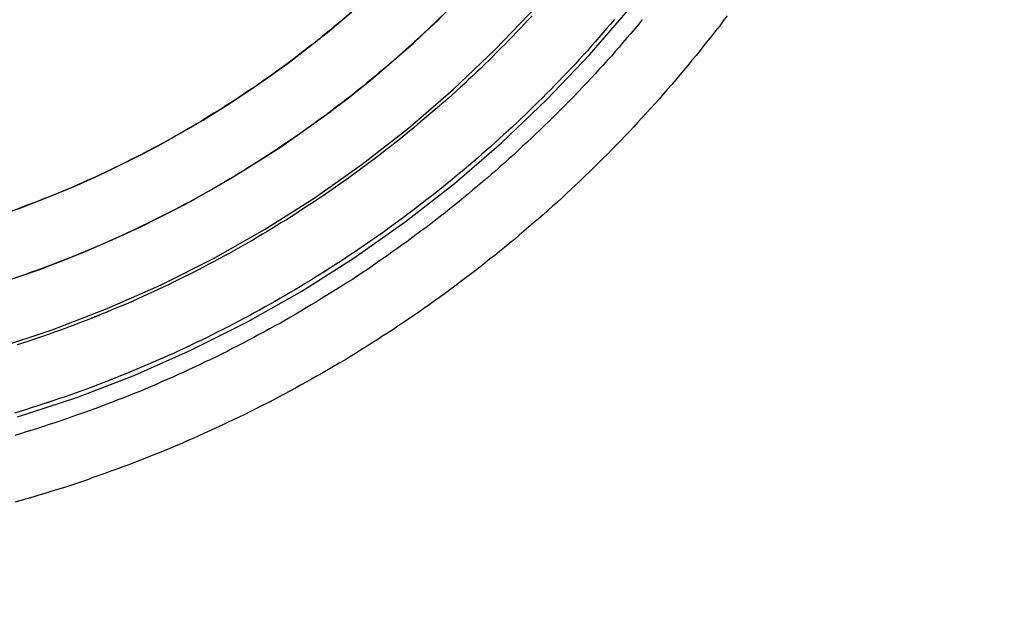
# Model space of a CAD drawing. Extents: x 1509 to 2059, y 94 to 774.
# Drawn here: x 1583 to 1606, y 576 to 589 of the extents above; entities that cross this region are included whole.
import ezdxf

# ---------------------------------------------------------------- set-up
doc = ezdxf.new("R2010")
doc.units = 0
doc.header["$LTSCALE"] = 10
doc.linetypes.add('AUSGEZOGEN', pattern=[0])
doc.linetypes.add('VERDECKT', pattern=[0.375, 0.25, -0.125])
doc.layers.get('0').update_dxf_attribs({"linetype": 'AUSGEZOGEN'})

# ---------------------------------------------------------------- blocks, each defined once
blk = doc.blocks.new('A$C280B0B55')
at = {"color": 3}
for points in [[(1204.69, 43.3832, 0), (1204.6, 43.2657, 0), (1204.52, 43.1487, 0), (1204.42, 43.0321, 0), (1204.33, 42.9159, 0), (1204.24, 42.8001, 0), (1204.15, 42.6848, 0), (1204.06, 42.5699, 0), (1203.97, 42.4554, 0), (1203.87, 42.3413, 0), (1203.78, 42.2277, 0), (1203.68, 42.1145, 0), (1203.59, 42.0018, 0), (1203.49, 41.8895, 0), (1203.4, 41.7777, 0), (1203.3, 41.6663, 0), (1203.2, 41.5554, 0), (1203.11, 41.4449, 0), (1203.01, 41.3348, 0), (1202.91, 41.2253, 0), (1202.81, 41.1162, 0), (1202.71, 41.0075, 0), (1202.61, 40.8994, 0), (1202.51, 40.7916, 0), (1202.41, 40.6844, 0), (1202.31, 40.5777, 0), (1202.21, 40.4714, 0), (1202.1, 40.3656, 0), (1202, 40.2603, 0), (1201.9, 40.1554, 0), (1201.79, 40.0511, 0), (1201.69, 39.9472, 0), (1201.58, 39.8438, 0), (1201.48, 39.741, 0), (1201.37, 39.6386, 0), (1201.27, 39.5367, 0), (1201.16, 39.4354, 0), (1201.05, 39.3345, 0), (1200.94, 39.2341, 0), (1200.84, 39.1343, 0), (1200.73, 39.035, 0), (1200.62, 38.9361, 0), (1200.51, 38.8378, 0), (1200.4, 38.7401, 0), (1200.29, 38.6428, 0), (1200.17, 38.546, 0), (1200.06, 38.4498, 0), (1199.95, 38.3541, 0), (1199.84, 38.2589, 0), (1199.73, 38.1643, 0), (1199.61, 38.0702, 0), (1199.5, 37.9766, 0), (1199.38, 37.8835, 0), (1199.27, 37.791, 0), (1199.15, 37.699, 0), (1199.04, 37.6076, 0), (1198.92, 37.5167, 0), (1198.81, 37.4263, 0), (1198.69, 37.3365, 0), (1198.57, 37.2473, 0), (1198.45, 37.1585, 0), (1198.34, 37.0704, 0), (1198.22, 36.9828, 0), (1198.1, 36.8957, 0), (1197.98, 36.8092, 0), (1197.86, 36.7232, 0), (1197.74, 36.6378, 0), (1197.62, 36.553, 0), (1197.5, 36.4687, 0), (1197.38, 36.385, 0), (1197.26, 36.3019, 0), (1197.13, 36.2193, 0), (1197.01, 36.1373, 0), (1196.89, 36.0559, 0), (1196.77, 35.975, 0), (1196.64, 35.8947, 0), (1196.52, 35.815, 0), (1196.39, 35.7359, 0), (1196.27, 35.6573, 0), (1196.14, 35.5794, 0), (1196.02, 35.502, 0), (1195.89, 35.4252, 0), (1195.77, 35.349, 0), (1195.64, 35.2734, 0), (1195.51, 35.1983, 0), (1195.39, 35.1239, 0), (1195.26, 35.0501, 0), (1195.13, 34.9768, 0), (1195, 34.9042, 0), (1194.87, 34.8321, 0), (1194.74, 34.7607, 0), (1194.62, 34.6899, 0), (1194.49, 34.6196, 0), (1194.36, 34.55, 0), (1194.23, 34.481, 0), (1194.1, 34.4126, 0), (1193.96, 34.3448, 0), (1193.83, 34.2776, 0), (1193.7, 34.211, 0), (1193.57, 34.1451, 0), (1193.44, 34.0798, 0), (1193.31, 34.0151, 0), (1193.17, 33.951, 0), (1193.04, 33.8876, 0), (1192.91, 33.8247, 0), (1192.77, 33.7625, 0), (1192.64, 33.701, 0), (1192.5, 33.64, 0), (1192.37, 33.5797, 0), (1192.24, 33.5201, 0), (1192.1, 33.461, 0), (1191.97, 33.4026, 0), (1191.83, 33.3449, 0), (1191.69, 33.2878, 0), (1191.56, 33.2313, 0), (1191.42, 33.1754, 0), (1191.28, 33.1202, 0), (1191.15, 33.0657, 0), (1191.01, 33.0117, 0), (1190.87, 32.9585, 0), (1190.74, 32.9058, 0), (1190.6, 32.8538, 0), (1190.46, 32.8025, 0), (1190.32, 32.7518, 0), (1190.18, 32.7017, 0), (1190.04, 32.6523, 0), (1189.9, 32.6036, 0), (1189.77, 32.5555, 0), (1189.63, 32.508, 0), (1189.49, 32.4612, 0), (1189.35, 32.415, 0), (1189.21, 32.3695, 0), (1189.07, 32.3247, 0), (1188.92, 32.2805, 0), (1188.78, 32.237, 0), (1188.64, 32.1941, 0), (1188.5, 32.1518, 0), (1188.36, 32.1103, 0), (1188.22, 32.0694, 0), (1188.08, 32.0291, 0)], [(1195.79, 43.3444, 0), (1195.7, 43.2698, 0), (1195.61, 43.1956, 0), (1195.52, 43.1218, 0), (1195.43, 43.0485, 0), (1195.34, 42.9755, 0), (1195.25, 42.903, 0), (1195.17, 42.8308, 0), (1195.08, 42.7591, 0), (1194.98, 42.6878, 0), (1194.89, 42.6169, 0), (1194.8, 42.5465, 0), (1194.71, 42.4764, 0), (1194.62, 42.4068, 0), (1194.53, 42.3376, 0), (1194.44, 42.2688, 0), (1194.34, 42.2004, 0), (1194.25, 42.1325, 0), (1194.16, 42.065, 0), (1194.06, 41.9979, 0), (1193.97, 41.9313, 0), (1193.87, 41.865, 0), (1193.78, 41.7993, 0), (1193.69, 41.7339, 0), (1193.59, 41.669, 0), (1193.49, 41.6045, 0), (1193.4, 41.5405, 0), (1193.3, 41.4769, 0), (1193.21, 41.4137, 0), (1193.11, 41.351, 0), (1193.01, 41.2887, 0), (1192.92, 41.2269, 0), (1192.82, 41.1655, 0), (1192.72, 41.1046, 0), (1192.62, 41.0441, 0), (1192.52, 40.9841, 0), (1192.43, 40.9245, 0), (1192.33, 40.8654, 0), (1192.23, 40.8067, 0), (1192.13, 40.7485, 0), (1192.03, 40.6907, 0), (1191.93, 40.6334, 0), (1191.83, 40.5766, 0), (1191.73, 40.5202, 0), (1191.63, 40.4643, 0), (1191.53, 40.4089, 0), (1191.43, 40.3539, 0), (1191.32, 40.2994, 0), (1191.22, 40.2453, 0), (1191.12, 40.1917, 0), (1191.02, 40.1386, 0), (1190.92, 40.086, 0), (1190.81, 40.0338, 0), (1190.71, 39.9821, 0), (1190.61, 39.9309, 0), (1190.5, 39.8802, 0), (1190.4, 39.83, 0), (1190.3, 39.7802, 0), (1190.19, 39.7309, 0), (1190.09, 39.6821, 0), (1189.98, 39.6338, 0), (1189.88, 39.5859, 0), (1189.77, 39.5386, 0), (1189.67, 39.4917, 0), (1189.56, 39.4454, 0), (1189.46, 39.3995, 0), (1189.35, 39.3541, 0), (1189.25, 39.3092, 0), (1189.14, 39.2648, 0), (1189.03, 39.2208, 0), (1188.93, 39.1774, 0), (1188.82, 39.1345, 0), (1188.71, 39.092, 0), (1188.61, 39.0501, 0), (1188.5, 39.0086, 0), (1188.39, 38.9677, 0), (1188.28, 38.9272, 0), (1188.17, 38.8872, 0)]]:
    blk.add_polyline3d(points, dxfattribs=at)
at = {"color": 1}
for points in [[(1202.71, 43.2942, 0), (1202.63, 43.186, 0), (1202.54, 43.0782, 0), (1202.44, 42.9708, 0), (1202.35, 42.8639, 0), (1202.26, 42.7574, 0), (1202.17, 42.6513, 0), (1202.08, 42.5456, 0), (1201.99, 42.4404, 0), (1201.89, 42.3356, 0), (1201.8, 42.2313, 0), (1201.7, 42.1273, 0), (1201.61, 42.0239, 0), (1201.51, 41.9209, 0), (1201.42, 41.8183, 0), (1201.32, 41.7162, 0), (1201.22, 41.6145, 0), (1201.13, 41.5133, 0), (1201.03, 41.4125, 0), (1200.93, 41.3122, 0), (1200.83, 41.2123, 0), (1200.73, 41.113, 0), (1200.63, 41.0141, 0), (1200.53, 40.9156, 0), (1200.43, 40.8176, 0), (1200.33, 40.7201, 0), (1200.23, 40.6231, 0), (1200.13, 40.5266, 0), (1200.03, 40.4305, 0), (1199.92, 40.3349, 0), (1199.82, 40.2399, 0), (1199.72, 40.1453, 0), (1199.61, 40.0511, 0), (1199.51, 39.9575, 0), (1199.4, 39.8644, 0), (1199.3, 39.7717, 0), (1199.19, 39.6796, 0), (1199.09, 39.588, 0), (1198.98, 39.4968, 0), (1198.87, 39.4062, 0), (1198.76, 39.316, 0), (1198.66, 39.2264, 0), (1198.55, 39.1373, 0), (1198.44, 39.0487, 0), (1198.33, 38.9605, 0), (1198.22, 38.8729, 0), (1198.11, 38.7859, 0), (1198, 38.6993, 0), (1197.89, 38.6132, 0), (1197.78, 38.5277, 0), (1197.67, 38.4427, 0), (1197.55, 38.3582, 0), (1197.44, 38.2742, 0), (1197.33, 38.1908, 0), (1197.22, 38.1078, 0), (1197.1, 38.0255, 0), (1196.99, 37.9436, 0), (1196.87, 37.8623, 0), (1196.76, 37.7815, 0), (1196.64, 37.7012, 0), (1196.53, 37.6215, 0), (1196.41, 37.5423, 0), (1196.3, 37.4637, 0), (1196.18, 37.3856, 0), (1196.06, 37.308, 0), (1195.95, 37.231, 0), (1195.83, 37.1546, 0), (1195.71, 37.0786, 0), (1195.59, 37.0033, 0), (1195.47, 36.9285, 0), (1195.35, 36.8542, 0), (1195.23, 36.7805, 0), (1195.11, 36.7074, 0), (1194.99, 36.6348, 0), (1194.87, 36.5628, 0), (1194.75, 36.4913, 0), (1194.63, 36.4204, 0), (1194.51, 36.3501, 0), (1194.39, 36.2804, 0), (1194.27, 36.2112, 0), (1194.14, 36.1426, 0), (1194.02, 36.0745, 0), (1193.9, 36.007, 0), (1193.77, 35.9402, 0), (1193.65, 35.8738, 0), (1193.53, 35.8081, 0), (1193.4, 35.743, 0), (1193.28, 35.6784, 0), (1193.15, 35.6144, 0), (1193.03, 35.551, 0), (1192.9, 35.4882, 0), (1192.78, 35.426, 0), (1192.65, 35.3644, 0), (1192.52, 35.3034, 0), (1192.4, 35.2429, 0), (1192.27, 35.1831, 0), (1192.14, 35.1239, 0), (1192.02, 35.0652, 0), (1191.89, 35.0072, 0), (1191.76, 34.9498, 0), (1191.63, 34.893, 0), (1191.5, 34.8367, 0), (1191.37, 34.7811, 0), (1191.24, 34.7261, 0), (1191.12, 34.6717, 0), (1190.99, 34.6179, 0), (1190.86, 34.5647, 0), (1190.73, 34.5122, 0), (1190.6, 34.4602, 0), (1190.46, 34.4088, 0), (1190.33, 34.3581, 0), (1190.2, 34.308, 0), (1190.07, 34.2585, 0), (1189.94, 34.2096, 0), (1189.81, 34.1613, 0), (1189.68, 34.1136, 0), (1189.54, 34.0665, 0), (1189.41, 34.0201, 0), (1189.28, 33.9743, 0), (1189.15, 33.9291, 0), (1189.01, 33.8845, 0), (1188.88, 33.8405, 0), (1188.75, 33.7972, 0), (1188.61, 33.7545, 0), (1188.48, 33.7124, 0), (1188.34, 33.6709, 0), (1188.21, 33.6301, 0), (1188.08, 33.5899, 0)], [(1202.06, 43.2937, 0), (1201.97, 43.1886, 0), (1201.88, 43.0838, 0), (1201.79, 42.9795, 0), (1201.7, 42.8756, 0), (1201.61, 42.7722, 0), (1201.52, 42.6691, 0), (1201.43, 42.5665, 0), (1201.33, 42.4643, 0), (1201.24, 42.3626, 0), (1201.15, 42.2613, 0), (1201.05, 42.1604, 0), (1200.96, 42.06, 0), (1200.86, 41.96, 0), (1200.77, 41.8605, 0), (1200.67, 41.7614, 0), (1200.58, 41.6628, 0), (1200.48, 41.5646, 0), (1200.38, 41.4669, 0), (1200.28, 41.3696, 0), (1200.18, 41.2728, 0), (1200.09, 41.1765, 0), (1199.99, 41.0806, 0), (1199.89, 40.9852, 0), (1199.79, 40.8902, 0), (1199.69, 40.7958, 0), (1199.58, 40.7018, 0), (1199.48, 40.6083, 0), (1199.38, 40.5153, 0), (1199.28, 40.4227, 0), (1199.18, 40.3307, 0), (1199.07, 40.2391, 0), (1198.97, 40.148, 0), (1198.87, 40.0574, 0), (1198.76, 39.9673, 0), (1198.66, 39.8776, 0), (1198.55, 39.7885, 0), (1198.44, 39.6999, 0), (1198.34, 39.6117, 0), (1198.23, 39.5241, 0), (1198.12, 39.4369, 0), (1198.02, 39.3503, 0), (1197.91, 39.2642, 0), (1197.8, 39.1785, 0), (1197.69, 39.0934, 0), (1197.58, 39.0088, 0), (1197.47, 38.9247, 0), (1197.36, 38.8411, 0), (1197.25, 38.758, 0), (1197.14, 38.6754, 0), (1197.03, 38.5934, 0), (1196.92, 38.5118, 0), (1196.81, 38.4308, 0), (1196.7, 38.3503, 0), (1196.58, 38.2703, 0), (1196.47, 38.1909, 0), (1196.36, 38.112, 0), (1196.25, 38.0336, 0), (1196.13, 37.9557, 0), (1196.02, 37.8784, 0), (1195.9, 37.8016, 0), (1195.79, 37.7253, 0), (1195.67, 37.6496, 0), (1195.56, 37.5744, 0), (1195.44, 37.4998, 0), (1195.32, 37.4257, 0), (1195.21, 37.3521, 0), (1195.09, 37.2791, 0), (1194.97, 37.2066, 0), (1194.85, 37.1347, 0), (1194.74, 37.0633, 0), (1194.62, 36.9925, 0), (1194.5, 36.9222, 0), (1194.38, 36.8525, 0), (1194.26, 36.7834, 0), (1194.14, 36.7148, 0), (1194.02, 36.6467, 0), (1193.9, 36.5793, 0), (1193.78, 36.5124, 0), (1193.66, 36.446, 0), (1193.54, 36.3803, 0), (1193.42, 36.315, 0), (1193.29, 36.2504, 0), (1193.17, 36.1864, 0), (1193.05, 36.1229, 0), (1192.93, 36.06, 0), (1192.8, 35.9976, 0), (1192.68, 35.9359, 0), (1192.56, 35.8747, 0), (1192.43, 35.8141, 0), (1192.31, 35.7541, 0), (1192.18, 35.6947, 0), (1192.06, 35.6358, 0), (1191.93, 35.5776, 0), (1191.81, 35.5199, 0), (1191.68, 35.4629, 0), (1191.56, 35.4064, 0), (1191.43, 35.3505, 0), (1191.3, 35.2952, 0), (1191.18, 35.2405, 0), (1191.05, 35.1865, 0), (1190.92, 35.133, 0), (1190.79, 35.0801, 0), (1190.67, 35.0278, 0), (1190.54, 34.9761, 0), (1190.41, 34.925, 0), (1190.28, 34.8745, 0), (1190.15, 34.8246, 0), (1190.03, 34.7753, 0), (1189.9, 34.7266, 0), (1189.77, 34.6785, 0), (1189.64, 34.631, 0), (1189.51, 34.5841, 0), (1189.38, 34.5379, 0), (1189.25, 34.4922, 0), (1189.12, 34.4471, 0), (1188.99, 34.4027, 0), (1188.85, 34.3589, 0), (1188.72, 34.3156, 0), (1188.59, 34.273, 0), (1188.46, 34.231, 0), (1188.33, 34.1896, 0), (1188.2, 34.1489, 0), (1188.07, 34.1087, 0)], [(1202.06, 43.2937, 0), (1201.97, 43.1885, 0), (1201.88, 43.0838, 0), (1201.79, 42.9794, 0), (1201.7, 42.8755, 0), (1201.61, 42.7721, 0), (1201.52, 42.669, 0), (1201.43, 42.5664, 0), (1201.33, 42.4642, 0), (1201.24, 42.3625, 0), (1201.15, 42.2612, 0), (1201.05, 42.1603, 0), (1200.96, 42.0599, 0), (1200.86, 41.9599, 0), (1200.77, 41.8604, 0), (1200.67, 41.7613, 0), (1200.58, 41.6627, 0), (1200.48, 41.5645, 0), (1200.38, 41.4668, 0), (1200.28, 41.3695, 0), (1200.18, 41.2727, 0), (1200.09, 41.1764, 0), (1199.99, 41.0805, 0), (1199.89, 40.9851, 0), (1199.79, 40.8901, 0), (1199.69, 40.7957, 0), (1199.59, 40.7017, 0), (1199.48, 40.6082, 0), (1199.38, 40.5152, 0), (1199.28, 40.4226, 0), (1199.18, 40.3306, 0), (1199.07, 40.239, 0), (1198.97, 40.1479, 0), (1198.87, 40.0573, 0), (1198.76, 39.9672, 0), (1198.66, 39.8775, 0), (1198.55, 39.7884, 0), (1198.44, 39.6998, 0), (1198.34, 39.6116, 0), (1198.23, 39.524, 0), (1198.12, 39.4368, 0), (1198.02, 39.3502, 0), (1197.91, 39.2641, 0), (1197.8, 39.1784, 0), (1197.69, 39.0933, 0), (1197.58, 39.0087, 0), (1197.47, 38.9246, 0), (1197.36, 38.841, 0), (1197.25, 38.7579, 0), (1197.14, 38.6753, 0), (1197.03, 38.5933, 0), (1196.92, 38.5117, 0), (1196.81, 38.4307, 0), (1196.7, 38.3502, 0), (1196.59, 38.2702, 0), (1196.47, 38.1908, 0), (1196.36, 38.1119, 0), (1196.25, 38.0335, 0), (1196.13, 37.9556, 0), (1196.02, 37.8783, 0), (1195.9, 37.8015, 0), (1195.79, 37.7252, 0), (1195.67, 37.6495, 0), (1195.56, 37.5743, 0), (1195.44, 37.4997, 0), (1195.32, 37.4256, 0), (1195.21, 37.352, 0), (1195.09, 37.279, 0), (1194.97, 37.2065, 0), (1194.85, 37.1346, 0), (1194.74, 37.0632, 0), (1194.62, 36.9924, 0), (1194.5, 36.9221, 0), (1194.38, 36.8524, 0), (1194.26, 36.7833, 0), (1194.14, 36.7147, 0), (1194.02, 36.6466, 0), (1193.9, 36.5792, 0), (1193.78, 36.5123, 0), (1193.66, 36.4459, 0), (1193.54, 36.3801, 0), (1193.42, 36.3149, 0), (1193.29, 36.2503, 0), (1193.17, 36.1862, 0), (1193.05, 36.1228, 0), (1192.93, 36.0598, 0), (1192.8, 35.9975, 0), (1192.68, 35.9358, 0), (1192.56, 35.8746, 0), (1192.43, 35.814, 0), (1192.31, 35.754, 0), (1192.18, 35.6946, 0), (1192.06, 35.6357, 0), (1191.93, 35.5775, 0), (1191.81, 35.5198, 0), (1191.68, 35.4628, 0), (1191.56, 35.4063, 0), (1191.43, 35.3504, 0), (1191.3, 35.2951, 0), (1191.18, 35.2404, 0), (1191.05, 35.1863, 0), (1190.92, 35.1328, 0), (1190.8, 35.0799, 0), (1190.67, 35.0276, 0), (1190.54, 34.9759, 0), (1190.41, 34.9248, 0), (1190.28, 34.8744, 0), (1190.15, 34.8245, 0), (1190.03, 34.7752, 0), (1189.9, 34.7265, 0), (1189.77, 34.6784, 0), (1189.64, 34.6309, 0), (1189.51, 34.584, 0), (1189.38, 34.5377, 0), (1189.25, 34.4921, 0), (1189.12, 34.447, 0), (1188.99, 34.4026, 0), (1188.86, 34.3587, 0), (1188.72, 34.3155, 0), (1188.59, 34.2729, 0), (1188.46, 34.2309, 0), (1188.33, 34.1895, 0), (1188.2, 34.1487, 0), (1188.07, 34.1086, 0)], [(1200.14, 43.3788, 0), (1200.05, 43.2827, 0), (1199.96, 43.187, 0), (1199.87, 43.0916, 0), (1199.78, 42.9967, 0), (1199.69, 42.9023, 0), (1199.6, 42.8082, 0), (1199.51, 42.7146, 0), (1199.41, 42.6214, 0), (1199.32, 42.5287, 0), (1199.23, 42.4363, 0), (1199.14, 42.3445, 0), (1199.04, 42.253, 0), (1198.95, 42.162, 0), (1198.85, 42.0715, 0), (1198.76, 41.9814, 0), (1198.66, 41.8917, 0), (1198.57, 41.8025, 0), (1198.47, 41.7137, 0), (1198.37, 41.6255, 0), (1198.28, 41.5376, 0), (1198.18, 41.4502, 0), (1198.08, 41.3633, 0), (1197.98, 41.2768, 0), (1197.88, 41.1908, 0), (1197.78, 41.1053, 0), (1197.68, 41.0202, 0), (1197.58, 40.9356, 0), (1197.48, 40.8515, 0), (1197.38, 40.7679, 0), (1197.28, 40.6847, 0), (1197.18, 40.602, 0), (1197.08, 40.5197, 0), (1196.98, 40.438, 0), (1196.87, 40.3567, 0), (1196.77, 40.2759, 0), (1196.67, 40.1956, 0), (1196.56, 40.1157, 0), (1196.46, 40.0364, 0), (1196.35, 39.9575, 0), (1196.25, 39.8791, 0), (1196.14, 39.8013, 0), (1196.04, 39.7239, 0), (1195.93, 39.647, 0), (1195.83, 39.5706, 0), (1195.72, 39.4947, 0), (1195.61, 39.4193, 0), (1195.5, 39.3443, 0), (1195.4, 39.2699, 0), (1195.29, 39.196, 0), (1195.18, 39.1226, 0), (1195.07, 39.0497, 0), (1194.96, 38.9774, 0), (1194.85, 38.9055, 0), (1194.74, 38.8341, 0), (1194.63, 38.7633, 0), (1194.52, 38.6929, 0), (1194.41, 38.6231, 0), (1194.3, 38.5538, 0), (1194.19, 38.485, 0), (1194.08, 38.4168, 0), (1193.96, 38.349, 0), (1193.85, 38.2818, 0), (1193.74, 38.2151, 0), (1193.63, 38.1489, 0), (1193.51, 38.0833, 0), (1193.4, 38.0182, 0), (1193.28, 37.9536, 0), (1193.17, 37.8896, 0), (1193.06, 37.8261, 0), (1192.94, 37.7631, 0), (1192.83, 37.7007, 0), (1192.71, 37.6388, 0), (1192.59, 37.5774, 0), (1192.48, 37.5166, 0), (1192.36, 37.4564, 0), (1192.25, 37.3967, 0), (1192.13, 37.3375, 0), (1192.01, 37.2789, 0), (1191.89, 37.2208, 0), (1191.78, 37.1633, 0), (1191.66, 37.1064, 0), (1191.54, 37.05, 0), (1191.42, 36.9941, 0), (1191.3, 36.9388, 0), (1191.18, 36.8841, 0), (1191.06, 36.8299, 0), (1190.95, 36.7763, 0), (1190.83, 36.7233, 0), (1190.71, 36.6708, 0), (1190.59, 36.6189, 0), (1190.46, 36.5676, 0), (1190.34, 36.5168, 0), (1190.22, 36.4666, 0), (1190.1, 36.417, 0), (1189.98, 36.3679, 0), (1189.86, 36.3194, 0), (1189.74, 36.2715, 0), (1189.61, 36.2241, 0), (1189.49, 36.1773, 0), (1189.37, 36.1311, 0), (1189.25, 36.0854, 0), (1189.12, 36.0404, 0), (1189, 35.9959, 0), (1188.88, 35.952, 0), (1188.75, 35.9086, 0), (1188.63, 35.8659, 0), (1188.51, 35.8237, 0), (1188.38, 35.7821, 0), (1188.26, 35.741, 0), (1188.13, 35.7006, 0)], [(1200.14, 43.3789, 0), (1200.05, 43.2828, 0), (1199.96, 43.187, 0), (1199.87, 43.0917, 0), (1199.78, 42.9968, 0), (1199.69, 42.9024, 0), (1199.6, 42.8083, 0), (1199.51, 42.7147, 0), (1199.41, 42.6215, 0), (1199.32, 42.5288, 0), (1199.23, 42.4364, 0), (1199.14, 42.3446, 0), (1199.04, 42.2531, 0), (1198.95, 42.1621, 0), (1198.85, 42.0716, 0), (1198.76, 41.9815, 0), (1198.66, 41.8918, 0), (1198.57, 41.8026, 0), (1198.47, 41.7138, 0), (1198.37, 41.6255, 0), (1198.28, 41.5377, 0), (1198.18, 41.4503, 0), (1198.08, 41.3634, 0), (1197.98, 41.2769, 0), (1197.88, 41.1909, 0), (1197.78, 41.1054, 0), (1197.68, 41.0203, 0), (1197.58, 40.9357, 0), (1197.48, 40.8516, 0), (1197.38, 40.768, 0), (1197.28, 40.6848, 0), (1197.18, 40.6021, 0), (1197.08, 40.5198, 0), (1196.98, 40.4381, 0), (1196.87, 40.3568, 0), (1196.77, 40.276, 0), (1196.67, 40.1957, 0), (1196.56, 40.1158, 0), (1196.46, 40.0365, 0), (1196.35, 39.9576, 0), (1196.25, 39.8792, 0), (1196.14, 39.8014, 0), (1196.04, 39.724, 0), (1195.93, 39.6471, 0), (1195.83, 39.5707, 0), (1195.72, 39.4948, 0), (1195.61, 39.4194, 0), (1195.5, 39.3444, 0), (1195.4, 39.27, 0), (1195.29, 39.1961, 0), (1195.18, 39.1227, 0), (1195.07, 39.0498, 0), (1194.96, 38.9775, 0), (1194.85, 38.9056, 0), (1194.74, 38.8342, 0), (1194.63, 38.7634, 0), (1194.52, 38.693, 0), (1194.41, 38.6232, 0), (1194.3, 38.5539, 0), (1194.19, 38.4851, 0), (1194.08, 38.4169, 0), (1193.96, 38.3491, 0), (1193.85, 38.2819, 0), (1193.74, 38.2152, 0), (1193.63, 38.149, 0), (1193.51, 38.0834, 0), (1193.4, 38.0183, 0), (1193.28, 37.9537, 0), (1193.17, 37.8897, 0), (1193.06, 37.8262, 0), (1192.94, 37.7632, 0), (1192.83, 37.7008, 0), (1192.71, 37.6389, 0), (1192.59, 37.5776, 0), (1192.48, 37.5167, 0), (1192.36, 37.4565, 0), (1192.25, 37.3968, 0), (1192.13, 37.3376, 0), (1192.01, 37.279, 0), (1191.89, 37.2209, 0), (1191.78, 37.1634, 0), (1191.66, 37.1065, 0), (1191.54, 37.0501, 0), (1191.42, 36.9942, 0), (1191.3, 36.9389, 0), (1191.18, 36.8842, 0), (1191.06, 36.83, 0), (1190.95, 36.7764, 0), (1190.83, 36.7234, 0), (1190.71, 36.6709, 0), (1190.59, 36.619, 0), (1190.46, 36.5677, 0), (1190.34, 36.5169, 0), (1190.22, 36.4667, 0), (1190.1, 36.4171, 0), (1189.98, 36.368, 0), (1189.86, 36.3195, 0), (1189.74, 36.2716, 0), (1189.61, 36.2242, 0), (1189.49, 36.1774, 0), (1189.37, 36.1312, 0), (1189.25, 36.0856, 0), (1189.12, 36.0405, 0), (1189, 35.996, 0), (1188.88, 35.9521, 0), (1188.75, 35.9087, 0), (1188.63, 35.866, 0), (1188.51, 35.8238, 0), (1188.38, 35.7822, 0), (1188.26, 35.7412, 0), (1188.13, 35.7007, 0)], [(1198.02, 43.3552, 0), (1197.94, 43.2703, 0), (1197.85, 43.1857, 0), (1197.76, 43.1016, 0), (1197.67, 43.0179, 0), (1197.58, 42.9347, 0), (1197.49, 42.8518, 0), (1197.4, 42.7693, 0), (1197.31, 42.6873, 0), (1197.22, 42.6057, 0), (1197.13, 42.5245, 0), (1197.04, 42.4438, 0), (1196.95, 42.3634, 0), (1196.85, 42.2835, 0), (1196.76, 42.204, 0), (1196.67, 42.1249, 0), (1196.57, 42.0463, 0), (1196.48, 41.9681, 0), (1196.39, 41.8903, 0), (1196.29, 41.813, 0), (1196.2, 41.7361, 0), (1196.1, 41.6596, 0), (1196.01, 41.5836, 0), (1195.91, 41.508, 0), (1195.81, 41.4329, 0), (1195.72, 41.3582, 0), (1195.62, 41.2839, 0), (1195.52, 41.2101, 0), (1195.43, 41.1368, 0), (1195.33, 41.0639, 0), (1195.23, 40.9914, 0), (1195.13, 40.9194, 0), (1195.03, 40.8478, 0), (1194.93, 40.7767, 0), (1194.83, 40.7061, 0), (1194.73, 40.6359, 0), (1194.63, 40.5662, 0), (1194.53, 40.4969, 0), (1194.43, 40.4281, 0), (1194.33, 40.3597, 0), (1194.23, 40.2919, 0), (1194.13, 40.2245, 0), (1194.03, 40.1575, 0), (1193.92, 40.091, 0), (1193.82, 40.025, 0), (1193.72, 39.9595, 0), (1193.61, 39.8944, 0), (1193.51, 39.8298, 0), (1193.41, 39.7657, 0), (1193.3, 39.7021, 0), (1193.2, 39.6389, 0), (1193.09, 39.5763, 0), (1192.99, 39.5141, 0), (1192.88, 39.4524, 0), (1192.78, 39.3911, 0), (1192.67, 39.3304, 0), (1192.57, 39.2702, 0), (1192.46, 39.2104, 0), (1192.35, 39.1511, 0), (1192.25, 39.0924, 0), (1192.14, 39.0341, 0), (1192.03, 38.9763, 0), (1191.92, 38.919, 0), (1191.82, 38.8622, 0), (1191.71, 38.8059, 0), (1191.6, 38.7501, 0), (1191.49, 38.6948, 0), (1191.38, 38.64, 0), (1191.27, 38.5858, 0), (1191.16, 38.532, 0), (1191.05, 38.4787, 0), (1190.94, 38.426, 0), (1190.83, 38.3737, 0), (1190.72, 38.322, 0), (1190.61, 38.2708, 0), (1190.5, 38.2201, 0), (1190.39, 38.1699, 0), (1190.28, 38.1202, 0), (1190.16, 38.0711, 0), (1190.05, 38.0224, 0), (1189.94, 37.9743, 0), (1189.83, 37.9267, 0), (1189.72, 37.8796, 0), (1189.6, 37.8331, 0), (1189.49, 37.787, 0), (1189.38, 37.7415, 0), (1189.26, 37.6965, 0), (1189.15, 37.6521, 0), (1189.03, 37.6081, 0), (1188.92, 37.5647, 0), (1188.81, 37.5218, 0), (1188.69, 37.4794, 0), (1188.58, 37.4376, 0), (1188.46, 37.3963, 0), (1188.35, 37.3555, 0), (1188.23, 37.3152, 0), (1188.12, 37.2755, 0)]]:
    blk.add_polyline3d(points, dxfattribs=at)
at = {"color": 3, "linetype": 'AUSGEZOGEN'}
for points in [[(1188.14, 34.0195, 0), (1189.52, 34.4753, 0), (1190.88, 34.9983, 0), (1192.2, 35.5872, 0), (1193.5, 36.2405, 0), (1194.77, 36.9568, 0), (1195.99, 37.7342, 0), (1197.18, 38.571, 0), (1198.33, 39.465, 0), (1199.43, 40.4142, 0), (1200.48, 41.4162, 0), (1201.48, 42.4686, 0), (1202.43, 43.569, 0)], [(1187.65, 35.6246, 0), (1188.95, 36.0546, 0), (1190.23, 36.548, 0), (1191.49, 37.1035, 0), (1192.71, 37.7198, 0), (1193.9, 38.3955, 0), (1195.06, 39.1289, 0), (1196.18, 39.9182, 0), (1197.26, 40.7616, 0), (1198.3, 41.657, 0), (1199.29, 42.6022, 0), (1200.24, 43.595, 0)], [(1187.81, 38.7562, 0), (1188.36, 38.9578, 0), (1188.91, 39.1725, 0), (1189.46, 39.4001, 0), (1190, 39.6404, 0), (1190.53, 39.8935, 0), (1191.06, 40.159, 0), (1191.58, 40.4369, 0), (1192.09, 40.727, 0), (1192.6, 41.0292, 0), (1193.1, 41.3432, 0), (1193.59, 41.6689, 0), (1194.07, 42.0062, 0), (1194.55, 42.3548, 0), (1195.02, 42.7146, 0), (1195.48, 43.0852, 0), (1195.93, 43.4667, 0)]]:
    blk.add_polyline3d(points, dxfattribs=at)
at = {"color": 1, "linetype": 'VERDECKT'}
blk.add_polyline3d([(1187.86, 37.1884, 0), (1188.47, 37.4, 0), (1189.08, 37.6266, 0), (1189.69, 37.8681, 0), (1190.28, 38.1243, 0), (1190.88, 38.3952, 0), (1191.46, 38.6804, 0), (1192.04, 38.98, 0), (1192.61, 39.2936, 0), (1193.17, 39.6211, 0), (1193.72, 39.9622, 0), (1194.27, 40.3169, 0), (1194.8, 40.6849, 0), (1195.33, 41.0659, 0), (1195.85, 41.4597, 0), (1196.36, 41.8661, 0), (1196.85, 42.2848, 0), (1197.34, 42.7157, 0), (1197.82, 43.1583, 0), (1198.28, 43.6125, 0)], dxfattribs=at)
for radius in [59, 57, 55.70676, 55.26331, 53.5]:
    blk.add_circle((1178.89351, 63), radius, dxfattribs=at)
at = {"color": 3, "linetype": 'AUSGEZOGEN', "extrusion": (0, -2e-16, -1)}
blk.add_circle((-1178.89351, 63), 54, dxfattribs=at)
at = {"color": 3, "linetype": 'AUSGEZOGEN'}
blk.add_circle((1178.89351, 63), 53.22502, dxfattribs=at)
at = {"color": 1, "linetype": 'VERDECKT', "extrusion": (0, -2e-16, -1)}
blk.add_circle((-1179.54579, 62.35084), 26.5, dxfattribs=at)
at = {"color": 1, "linetype": 'VERDECKT'}
blk.add_arc((1179.54579, 62.35084), 25, 228.439743, 41.560257, dxfattribs=at)

msp = doc.modelspace()

# ---------------------------------------------------------------- block references
msp.add_blockref('A$C280B0B55', (395.262, 545.939))

doc.saveas('drawing.dxf')
